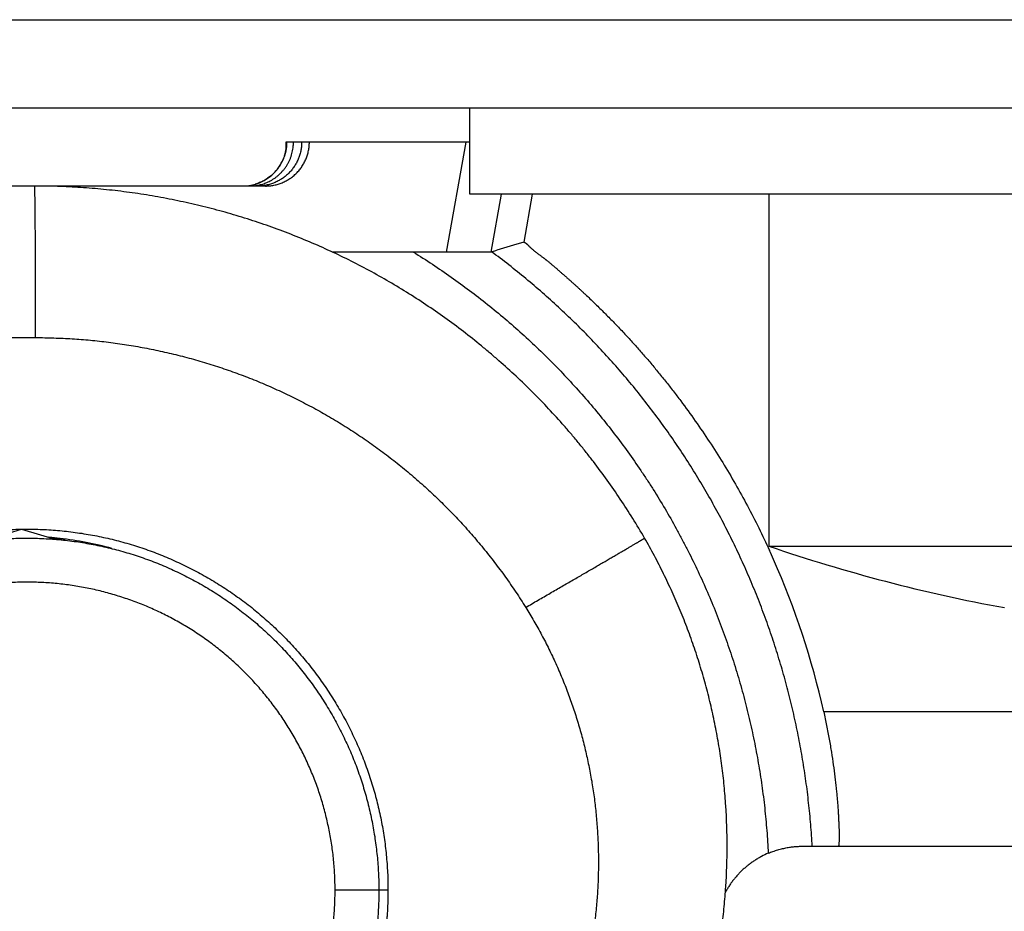
# Model space of a CAD drawing. Extents: x -4085 to 4812, y -3340 to 3037.
# Drawn here: x -91 to -80, y -3287 to -3277 of the extents above; entities that cross this region are included whole.
import ezdxf

# ---------------------------------------------------------------- set-up
doc = ezdxf.new("R2010")
doc.units = 0
doc.header["$LTSCALE"] = 15.367
doc.layers.get('0').update_dxf_attribs({"linetype": 'CONTINUOUS'})

msp = doc.modelspace()

# ---------------------------------------------------------------- linework, layer by layer
at = {"color": 7, "linetype": 'CONTINUOUS'}
for p, q in [((-145.183, -3277.173), (1536.817, -3277.173)), ((-145.183, -3278.173), (1536.817, -3278.173)), ((-86.081, -3279.154), (-86.081, -3278.173)), ((-86.081, -3278.563), (-88.172, -3278.563)), ((-88.172, -3278.563), (-88.172, -3278.671)), ((-86.127, -3278.563), (-86.348, -3279.813)), ((-88.403, -3279.063), (-93.924, -3279.063)), ((-67.285, -3279.154), (-86.081, -3279.154)), ((-85.837, -3279.813), (-85.721, -3279.154)), ((-85.372, -3279.154), (-85.468, -3279.7)), ((-82.683, -3279.154), (-82.683, -3283.154)), ((-85.836, -3279.813), (-87.642, -3279.813)), ((-85.834, -3279.809), (-85.773, -3279.791)), ((-85.834, -3279.809), (-85.773, -3279.791)), ((-93.912, -3280.785), (-91.012, -3280.785)), ((-91.589, -3283.085), (-91.171, -3282.963)), ((-91.171, -3282.963), (-90.778, -3283.078)), ((-82.683, -3283.154), (-70.683, -3283.154)), ((-61.337, -3285.035), (-82.06, -3285.035)), ((-82.298, -3286.563), (-63.29, -3286.563)), ((-87.01, -3287.063), (-87.611, -3287.063)), ((-87.01, -3287.063), (-87.01, -3287.134))]:
    msp.add_line(p, q, dxfattribs=at)
for centre, radius, start, end in [((-88.66, -3278.563), 0.499, 352.7946, 0.003), ((-88.66, -3278.564), 0.499, 299.3506, 311.4913), ((-88.66, -3278.563), 0.5, 277.7667, 281.1582), ((-88.66, -3278.561), 0.502, 278.7732, 286.5949), ((-88.66, -3278.563), 0.5, 281.1642, 287.1706), ((-88.66, -3278.564), 0.5, 287.1643, 299.3633), ((-69.992, -3332.027), 54.568, 106.476, 106.8105), ((-91.201, -3287.063), 4.024, 83.3553, 85.1595), ((-91.291, -3287.063), 4.024, 81.2176, 83.1871), ((-91.293, -3287.064), 4.025, 81.6834, 83.1221), ((-91.201, -3287.063), 4.024, 74.8057, 83.3551), ((-76.683, -3265.654), 18.5, 251.0754, 259.6429), ((-91.112, -3287.061), 9.276, 23.8789, 24.5828), ((-91.112, -3287.061), 9.276, 12.6166, 23.8788)]:
    msp.add_arc(centre, radius, start, end, dxfattribs=at)
for points, knots in [([(-87.991, -3278.563), (-87.991, -3278.579), (-87.992, -3278.61), (-87.998, -3278.65), (-88.004, -3278.68), (-88.013, -3278.711), (-88.023, -3278.741), (-88.035, -3278.77), (-88.045, -3278.791), (-88.057, -3278.812), (-88.069, -3278.832), (-88.082, -3278.852), (-88.096, -3278.871), (-88.111, -3278.889), (-88.127, -3278.907), (-88.144, -3278.923), (-88.161, -3278.939), (-88.179, -3278.955), (-88.204, -3278.974), (-88.237, -3278.995), (-88.272, -3279.013), (-88.301, -3279.026), (-88.323, -3279.035), (-88.346, -3279.042), (-88.369, -3279.048), (-88.392, -3279.053), (-88.415, -3279.058), (-88.438, -3279.061), (-88.454, -3279.062), (-88.462, -3279.062)], [0, 0, 0, 0, 0.062441, 0.124948, 0.156209, 0.187466, 0.249955, 0.281207, 0.312462, 0.343717, 0.374973, 0.406228, 0.437484, 0.468739, 0.499994, 0.531249, 0.562504, 0.593759, 0.625014, 0.687506, 0.749994, 0.781248, 0.812505, 0.843766, 0.875029, 0.90629, 0.937542, 0.96878, 1, 1, 1, 1]), ([(-88.403, -3279.063), (-88.387, -3279.063), (-88.362, -3279.062), (-88.33, -3279.058), (-88.305, -3279.054), (-88.281, -3279.048), (-88.258, -3279.042), (-88.234, -3279.034), (-88.212, -3279.025), (-88.189, -3279.015), (-88.167, -3279.004), (-88.146, -3278.992), (-88.125, -3278.979), (-88.105, -3278.965), (-88.086, -3278.95), (-88.067, -3278.934), (-88.049, -3278.917), (-88.032, -3278.899), (-88.016, -3278.881), (-88.001, -3278.861), (-87.987, -3278.841), (-87.974, -3278.82), (-87.962, -3278.799), (-87.951, -3278.777), (-87.941, -3278.755), (-87.932, -3278.732), (-87.924, -3278.708), (-87.918, -3278.685), (-87.911, -3278.653), (-87.905, -3278.612), (-87.903, -3278.58), (-87.903, -3278.563)], [0, 0, 0, 0, 0.062442, 0.093703, 0.124968, 0.156229, 0.187485, 0.218738, 0.249991, 0.281245, 0.3125, 0.343756, 0.375013, 0.406269, 0.437525, 0.46878, 0.500036, 0.531292, 0.562548, 0.593805, 0.625061, 0.656316, 0.68757, 0.718824, 0.750079, 0.781337, 0.812599, 0.843864, 0.875126, 0.937596, 1, 1, 1, 1]), ([(-88.338, -3278.999), (-88.329, -3278.994), (-88.314, -3278.985), (-88.296, -3278.973), (-88.278, -3278.96), (-88.261, -3278.946), (-88.245, -3278.931), (-88.229, -3278.916), (-88.21, -3278.896), (-88.188, -3278.871), (-88.169, -3278.844), (-88.151, -3278.816), (-88.136, -3278.787), (-88.122, -3278.757), (-88.11, -3278.726), (-88.1, -3278.694), (-88.093, -3278.662), (-88.088, -3278.635), (-88.086, -3278.613), (-88.084, -3278.591), (-88.083, -3278.574), (-88.083, -3278.563)], [0, 0, 0, 0, 0.062508, 0.093766, 0.125024, 0.187531, 0.218788, 0.250046, 0.312553, 0.37506, 0.437568, 0.500073, 0.562576, 0.625081, 0.687593, 0.750115, 0.812636, 0.875133, 0.906369, 0.937592, 1, 1, 1, 1]), ([(-88.163, -3278.604), (-88.163, -3278.603), (-88.163, -3278.603), (-88.163, -3278.603), (-88.163, -3278.603), (-88.163, -3278.603), (-88.163, -3278.603), (-88.163, -3278.603), (-88.163, -3278.603), (-88.163, -3278.603), (-88.163, -3278.603), (-88.163, -3278.603), (-88.162, -3278.603), (-88.162, -3278.603), (-88.162, -3278.603), (-88.162, -3278.603), (-88.162, -3278.603), (-88.162, -3278.603), (-88.162, -3278.603), (-88.162, -3278.603), (-88.163, -3278.603), (-88.163, -3278.603), (-88.163, -3278.603), (-88.163, -3278.603), (-88.163, -3278.603), (-88.163, -3278.604), (-88.163, -3278.604), (-88.163, -3278.604), (-88.163, -3278.605), (-88.163, -3278.606), (-88.163, -3278.607), (-88.163, -3278.609), (-88.163, -3278.61), (-88.163, -3278.613), (-88.163, -3278.617), (-88.164, -3278.62), (-88.164, -3278.622)], [0, 0, 0, 0, 0.009613, 0.013869, 0.01775, 0.021249, 0.024359, 0.027075, 0.029389, 0.031295, 0.032787, 0.033858, 0.034503, 0.03472, 0.034962, 0.035645, 0.036781, 0.038377, 0.040445, 0.043001, 0.046058, 0.049632, 0.053737, 0.058388, 0.063599, 0.075761, 0.09034, 0.107454, 0.127219, 0.175171, 0.235133, 0.308199, 0.397356, 0.506842, 0.640928, 1, 1, 1, 1]), ([(-88.16, -3278.563), (-88.16, -3278.563), (-88.16, -3278.563), (-88.16, -3278.563), (-88.16, -3278.563), (-88.16, -3278.563), (-88.16, -3278.564), (-88.161, -3278.564), (-88.161, -3278.564), (-88.161, -3278.564), (-88.161, -3278.564), (-88.161, -3278.565), (-88.161, -3278.566), (-88.161, -3278.566), (-88.161, -3278.567), (-88.161, -3278.568), (-88.161, -3278.57), (-88.162, -3278.573), (-88.162, -3278.576), (-88.162, -3278.579), (-88.162, -3278.583), (-88.162, -3278.587), (-88.163, -3278.591), (-88.163, -3278.596), (-88.163, -3278.603), (-88.163, -3278.609), (-88.163, -3278.613)], [0, 0, 0, 0, 0.000972, 0.002163, 0.003703, 0.005652, 0.008039, 0.010882, 0.014188, 0.017964, 0.02694, 0.037831, 0.050646, 0.065392, 0.082073, 0.100691, 0.143748, 0.194567, 0.253145, 0.319474, 0.393546, 0.475352, 0.564882, 0.662125, 0.767071, 1, 1, 1, 1]), ([(-88.204, -3278.769), (-88.199, -3278.757), (-88.192, -3278.74), (-88.184, -3278.717), (-88.177, -3278.693), (-88.17, -3278.663), (-88.166, -3278.638), (-88.164, -3278.626)], [0, 0, 0, 0, 0.24998, 0.375007, 0.500047, 0.750077, 1, 1, 1, 1]), ([(-88.172, -3278.671), (-88.173, -3278.673), (-88.174, -3278.678), (-88.176, -3278.685), (-88.177, -3278.693), (-88.18, -3278.7), (-88.182, -3278.708), (-88.185, -3278.718), (-88.187, -3278.726), (-88.189, -3278.731)], [0, 0, 0, 0, 0.11729, 0.238199, 0.361765, 0.487089, 0.613748, 0.741569, 1, 1, 1, 1]), ([(-88.164, -3278.622), (-88.164, -3278.624), (-88.165, -3278.627), (-88.165, -3278.633), (-88.166, -3278.641), (-88.168, -3278.649), (-88.169, -3278.656), (-88.171, -3278.663), (-88.172, -3278.668), (-88.172, -3278.671)], [0, 0, 0, 0, 0.084, 0.17992, 0.407285, 0.538647, 0.681755, 0.836104, 1, 1, 1, 1]), ([(-88.189, -3278.731), (-88.193, -3278.741), (-88.199, -3278.756), (-88.208, -3278.776), (-88.215, -3278.79), (-88.222, -3278.805), (-88.23, -3278.819), (-88.239, -3278.833), (-88.251, -3278.851), (-88.267, -3278.873), (-88.288, -3278.898), (-88.311, -3278.922), (-88.327, -3278.936), (-88.335, -3278.943)], [0, 0, 0, 0, 0.12302, 0.185142, 0.247513, 0.310022, 0.372583, 0.435183, 0.497823, 0.623198, 0.748712, 0.874328, 1, 1, 1, 1]), ([(-88.329, -3278.938), (-88.322, -3278.932), (-88.309, -3278.92), (-88.291, -3278.901), (-88.274, -3278.881), (-88.258, -3278.86), (-88.242, -3278.838), (-88.228, -3278.816), (-88.216, -3278.793), (-88.208, -3278.777), (-88.204, -3278.769)], [0, 0, 0, 0, 0.125002, 0.250003, 0.375006, 0.50001, 0.625013, 0.750011, 0.875004, 1, 1, 1, 1]), ([(-88.535, -3279.061), (-88.518, -3279.059), (-88.484, -3279.054), (-88.433, -3279.041), (-88.384, -3279.023), (-88.353, -3279.008), (-88.338, -3278.999)], [0, 0, 0, 0, 0.250047, 0.500052, 0.750018, 1, 1, 1, 1]), ([(-88.335, -3278.943), (-88.349, -3278.955), (-88.376, -3278.976), (-88.421, -3279.003), (-88.46, -3279.022), (-88.492, -3279.034), (-88.509, -3279.04), (-88.517, -3279.042)], [0, 0, 0, 0, 0.249838, 0.499716, 0.749671, 0.874783, 1, 1, 1, 1]), ([(-84.095, -3283.063), (-84.139, -3282.988), (-84.229, -3282.838), (-84.371, -3282.618), (-84.52, -3282.403), (-84.65, -3282.227), (-84.757, -3282.09), (-84.839, -3281.988), (-84.923, -3281.887), (-85.037, -3281.755), (-85.184, -3281.593), (-85.366, -3281.405), (-85.554, -3281.223), (-85.716, -3281.077), (-85.848, -3280.963), (-85.982, -3280.851), (-86.153, -3280.715), (-86.363, -3280.559), (-86.65, -3280.361), (-87.021, -3280.13), (-87.406, -3279.924), (-87.721, -3279.775), (-87.962, -3279.671), (-88.165, -3279.591), (-88.328, -3279.531), (-88.493, -3279.473), (-88.701, -3279.406), (-88.953, -3279.334), (-89.207, -3279.271), (-89.42, -3279.225), (-89.591, -3279.192), (-89.72, -3279.17), (-89.85, -3279.149), (-90.023, -3279.125), (-90.24, -3279.1), (-90.501, -3279.079), (-90.762, -3279.066), (-90.936, -3279.063), (-91.024, -3279.063)], [0, 0, 0, 0, 0.031223, 0.062465, 0.093721, 0.124984, 0.140617, 0.156249, 0.17188, 0.18751, 0.218764, 0.250014, 0.281262, 0.312509, 0.328133, 0.343757, 0.375006, 0.406256, 0.437507, 0.500001, 0.562496, 0.593746, 0.624996, 0.656245, 0.671869, 0.687493, 0.71874, 0.749987, 0.781237, 0.812491, 0.828121, 0.843752, 0.859384, 0.875017, 0.90628, 0.937535, 0.968778, 1, 1, 1, 1]), ([(-91.012, -3280.785), (-91.012, -3280.727), (-91.012, -3280.611), (-91.012, -3280.439), (-91.013, -3280.272), (-91.013, -3280.112), (-91.014, -3279.959), (-91.014, -3279.837), (-91.015, -3279.744), (-91.015, -3279.678), (-91.015, -3279.615), (-91.016, -3279.555), (-91.016, -3279.498), (-91.017, -3279.444), (-91.017, -3279.393), (-91.017, -3279.346), (-91.018, -3279.302), (-91.018, -3279.261), (-91.019, -3279.23), (-91.019, -3279.206), (-91.019, -3279.19), (-91.02, -3279.175), (-91.02, -3279.161), (-91.02, -3279.147), (-91.02, -3279.135), (-91.021, -3279.124), (-91.021, -3279.113), (-91.021, -3279.104), (-91.021, -3279.095), (-91.022, -3279.088), (-91.022, -3279.082), (-91.022, -3279.078), (-91.022, -3279.076), (-91.022, -3279.073), (-91.023, -3279.071), (-91.023, -3279.069), (-91.023, -3279.068), (-91.023, -3279.067), (-91.023, -3279.066), (-91.023, -3279.065), (-91.023, -3279.065), (-91.023, -3279.064), (-91.023, -3279.064), (-91.023, -3279.064), (-91.023, -3279.064), (-91.023, -3279.063), (-91.023, -3279.063), (-91.023, -3279.063), (-91.024, -3279.063), (-91.024, -3279.063), (-91.024, -3279.063), (-91.024, -3279.063)], [0, 0, 0, 0, 0.102071, 0.202066, 0.299149, 0.392549, 0.48152, 0.565349, 0.605124, 0.643366, 0.679998, 0.714947, 0.748143, 0.779519, 0.809014, 0.836567, 0.862124, 0.885634, 0.907049, 0.916958, 0.926327, 0.935153, 0.94343, 0.951155, 0.958323, 0.964931, 0.970977, 0.976456, 0.981366, 0.985704, 0.98947, 0.991137, 0.992661, 0.99404, 0.995275, 0.996365, 0.997312, 0.998114, 0.99846, 0.998771, 0.999046, 0.999286, 0.999489, 0.999657, 0.99979, 0.999844, 0.999889, 0.999926, 0.999956, 0.99998, 1, 1, 1, 1]), ([(-85.468, -3279.7), (-85.467, -3279.7), (-85.464, -3279.701), (-85.46, -3279.703), (-85.456, -3279.705), (-85.451, -3279.708), (-85.445, -3279.712), (-85.438, -3279.717), (-85.431, -3279.723), (-85.425, -3279.729), (-85.418, -3279.735), (-85.412, -3279.742), (-85.405, -3279.749), (-85.399, -3279.755), (-85.392, -3279.761), (-85.386, -3279.767), (-85.379, -3279.774), (-85.372, -3279.779), (-85.366, -3279.785), (-85.357, -3279.793), (-85.345, -3279.802), (-85.331, -3279.813), (-85.317, -3279.824), (-85.299, -3279.838), (-85.28, -3279.852), (-85.261, -3279.866), (-85.249, -3279.874), (-85.24, -3279.881), (-85.233, -3279.887), (-85.226, -3279.892), (-85.219, -3279.897), (-85.212, -3279.903), (-85.203, -3279.91), (-85.191, -3279.919), (-85.178, -3279.93), (-85.16, -3279.945), (-85.137, -3279.964), (-85.11, -3279.987), (-85.088, -3280.007), (-85.07, -3280.023), (-85.057, -3280.034), (-85.044, -3280.046), (-85.026, -3280.061), (-85.004, -3280.081), (-84.977, -3280.104), (-84.951, -3280.128), (-84.924, -3280.151), (-84.902, -3280.171), (-84.885, -3280.186), (-84.867, -3280.202), (-84.846, -3280.222), (-84.82, -3280.246), (-84.794, -3280.27), (-84.759, -3280.302), (-84.716, -3280.343), (-84.665, -3280.392), (-84.615, -3280.441), (-84.565, -3280.491), (-84.515, -3280.541), (-84.465, -3280.591), (-84.416, -3280.642), (-84.367, -3280.693), (-84.303, -3280.762), (-84.223, -3280.849), (-84.129, -3280.954), (-84.037, -3281.062), (-83.947, -3281.17), (-83.858, -3281.28), (-83.77, -3281.391), (-83.656, -3281.541), (-83.518, -3281.732), (-83.359, -3281.966), (-83.207, -3282.205), (-83.063, -3282.448), (-82.926, -3282.695), (-82.797, -3282.947), (-82.716, -3283.117), (-82.677, -3283.202)], [0, 0, 0, 0, 0.000971, 0.001936, 0.002897, 0.003858, 0.005788, 0.007738, 0.009712, 0.01171, 0.013724, 0.015746, 0.017768, 0.01978, 0.021783, 0.023777, 0.025763, 0.027742, 0.029715, 0.031682, 0.035602, 0.039506, 0.043398, 0.047281, 0.05503, 0.058901, 0.062773, 0.064709, 0.066647, 0.068585, 0.070526, 0.072468, 0.074411, 0.078302, 0.082199, 0.086101, 0.093917, 0.101745, 0.109579, 0.113496, 0.117412, 0.121326, 0.125237, 0.133055, 0.140866, 0.148673, 0.156478, 0.164281, 0.168184, 0.172087, 0.179895, 0.187704, 0.195516, 0.203328, 0.218953, 0.234576, 0.250197, 0.265817, 0.281438, 0.297059, 0.312681, 0.328302, 0.343924, 0.375166, 0.406408, 0.437651, 0.468893, 0.500135, 0.531378, 0.56262, 0.625103, 0.687586, 0.750068, 0.812551, 0.875034, 0.937517, 1, 1, 1, 1]), ([(-86.722, -3279.813), (-86.649, -3279.858), (-86.504, -3279.951), (-86.291, -3280.096), (-86.083, -3280.248), (-85.879, -3280.406), (-85.68, -3280.57), (-85.486, -3280.74), (-85.298, -3280.916), (-85.115, -3281.097), (-84.937, -3281.284), (-84.765, -3281.476), (-84.599, -3281.673), (-84.439, -3281.876), (-84.285, -3282.082), (-84.162, -3282.259), (-84.067, -3282.402), (-83.974, -3282.546), (-83.862, -3282.73), (-83.756, -3282.916), (-83.674, -3283.068), (-83.595, -3283.22), (-83.5, -3283.413), (-83.393, -3283.647), (-83.293, -3283.885), (-83.201, -3284.126), (-83.116, -3284.369), (-83.038, -3284.615), (-82.967, -3284.863), (-82.905, -3285.113), (-82.85, -3285.365), (-82.802, -3285.618), (-82.762, -3285.873), (-82.73, -3286.129), (-82.706, -3286.386), (-82.695, -3286.557), (-82.69, -3286.643)], [0, 0, 0, 0, 0.031248, 0.062498, 0.093748, 0.124998, 0.156248, 0.187498, 0.218747, 0.249997, 0.281247, 0.312497, 0.343747, 0.374997, 0.406247, 0.437497, 0.453122, 0.468748, 0.499998, 0.531248, 0.546873, 0.562499, 0.593749, 0.624999, 0.656249, 0.687499, 0.718749, 0.749999, 0.781249, 0.812499, 0.843749, 0.875, 0.906249, 0.9375, 0.968751, 1, 1, 1, 1]), ([(-85.834, -3279.809), (-85.834, -3279.81), (-85.834, -3279.81), (-85.834, -3279.81), (-85.834, -3279.81), (-85.835, -3279.81), (-85.835, -3279.811), (-85.835, -3279.811), (-85.835, -3279.812), (-85.836, -3279.812), (-85.836, -3279.813), (-85.836, -3279.813)], [0, 0, 0, 0, 0.048861, 0.080031, 0.116312, 0.205195, 0.316866, 0.451937, 0.610727, 0.79339, 1, 1, 1, 1]), ([(-82.191, -3286.563), (-82.196, -3286.481), (-82.207, -3286.316), (-82.231, -3286.07), (-82.261, -3285.824), (-82.299, -3285.579), (-82.343, -3285.335), (-82.394, -3285.093), (-82.451, -3284.852), (-82.515, -3284.612), (-82.586, -3284.375), (-82.663, -3284.139), (-82.746, -3283.906), (-82.836, -3283.675), (-82.932, -3283.447), (-83.035, -3283.222), (-83.143, -3282.999), (-83.258, -3282.779), (-83.378, -3282.563), (-83.505, -3282.35), (-83.637, -3282.14), (-83.775, -3281.935), (-83.919, -3281.733), (-84.068, -3281.535), (-84.222, -3281.341), (-84.382, -3281.152), (-84.547, -3280.967), (-84.716, -3280.787), (-84.891, -3280.611), (-85.071, -3280.44), (-85.255, -3280.275), (-85.443, -3280.114), (-85.636, -3279.959), (-85.768, -3279.859), (-85.834, -3279.809)], [0, 0, 0, 0, 0.031248, 0.062498, 0.093748, 0.124999, 0.156249, 0.187499, 0.218749, 0.249999, 0.28125, 0.3125, 0.34375, 0.375, 0.40625, 0.4375, 0.46875, 0.5, 0.531251, 0.562501, 0.593751, 0.625001, 0.656251, 0.687501, 0.718751, 0.750001, 0.781251, 0.812501, 0.843751, 0.875001, 0.90625, 0.9375, 0.968751, 1, 1, 1, 1]), ([(-91.012, -3280.785), (-90.943, -3280.785), (-90.804, -3280.788), (-90.597, -3280.797), (-90.391, -3280.813), (-90.184, -3280.836), (-89.979, -3280.865), (-89.775, -3280.9), (-89.572, -3280.942), (-89.37, -3280.99), (-89.17, -3281.044), (-88.972, -3281.105), (-88.775, -3281.171), (-88.581, -3281.244), (-88.389, -3281.323), (-88.2, -3281.408), (-88.014, -3281.499), (-87.831, -3281.596), (-87.65, -3281.698), (-87.474, -3281.807), (-87.3, -3281.92), (-87.131, -3282.04), (-86.965, -3282.164), (-86.803, -3282.294), (-86.646, -3282.429), (-86.493, -3282.569), (-86.344, -3282.714), (-86.2, -3282.863), (-86.062, -3283.017), (-85.928, -3283.175), (-85.799, -3283.338), (-85.676, -3283.504), (-85.557, -3283.675), (-85.482, -3283.791), (-85.446, -3283.85)], [0, 0, 0, 0, 0.031251, 0.062501, 0.093752, 0.125003, 0.156253, 0.187504, 0.218754, 0.250005, 0.281255, 0.312505, 0.343755, 0.375006, 0.406256, 0.437506, 0.468756, 0.500006, 0.531256, 0.562505, 0.593755, 0.625005, 0.656255, 0.687504, 0.718754, 0.750004, 0.781253, 0.812503, 0.843752, 0.875002, 0.906251, 0.937501, 0.96875, 1, 1, 1, 1]), ([(-95.214, -3286.992), (-95.213, -3286.987), (-95.213, -3286.979), (-95.213, -3286.964), (-95.213, -3286.95), (-95.212, -3286.938), (-95.212, -3286.93), (-95.212, -3286.921), (-95.211, -3286.913), (-95.211, -3286.904), (-95.21, -3286.894), (-95.21, -3286.883), (-95.209, -3286.867), (-95.208, -3286.846), (-95.207, -3286.82), (-95.205, -3286.798), (-95.204, -3286.78), (-95.203, -3286.766), (-95.202, -3286.753), (-95.201, -3286.735), (-95.199, -3286.714), (-95.197, -3286.689), (-95.195, -3286.664), (-95.192, -3286.64), (-95.19, -3286.619), (-95.188, -3286.603), (-95.186, -3286.587), (-95.184, -3286.566), (-95.181, -3286.541), (-95.177, -3286.516), (-95.174, -3286.491), (-95.17, -3286.466), (-95.167, -3286.441), (-95.161, -3286.408), (-95.155, -3286.367), (-95.147, -3286.326), (-95.141, -3286.293), (-95.135, -3286.26), (-95.126, -3286.219), (-95.116, -3286.17), (-95.101, -3286.105), (-95.081, -3286.024), (-95.054, -3285.927), (-95.015, -3285.799), (-94.961, -3285.641), (-94.887, -3285.454), (-94.804, -3285.272), (-94.712, -3285.093), (-94.611, -3284.92), (-94.502, -3284.751), (-94.385, -3284.588), (-94.26, -3284.431), (-94.128, -3284.28), (-93.988, -3284.136), (-93.842, -3283.999), (-93.689, -3283.869), (-93.53, -3283.747), (-93.365, -3283.633), (-93.194, -3283.527), (-93.019, -3283.429), (-92.839, -3283.34), (-92.655, -3283.26), (-92.467, -3283.19), (-92.276, -3283.128), (-92.082, -3283.076), (-91.886, -3283.033), (-91.688, -3283), (-91.489, -3282.977), (-91.289, -3282.963), (-91.088, -3282.959), (-90.887, -3282.965), (-90.687, -3282.981), (-90.488, -3283.007), (-90.291, -3283.042), (-90.095, -3283.087), (-89.902, -3283.142), (-89.712, -3283.205), (-89.525, -3283.279), (-89.342, -3283.361), (-89.163, -3283.452), (-88.989, -3283.551), (-88.82, -3283.659), (-88.656, -3283.775), (-88.498, -3283.899), (-88.347, -3284.031), (-88.202, -3284.17), (-88.064, -3284.315), (-87.933, -3284.468), (-87.81, -3284.626), (-87.695, -3284.791), (-87.588, -3284.96), (-87.489, -3285.135), (-87.399, -3285.315), (-87.318, -3285.498), (-87.246, -3285.686), (-87.194, -3285.844), (-87.157, -3285.973), (-87.132, -3286.07), (-87.108, -3286.168), (-87.081, -3286.298), (-87.052, -3286.463), (-87.032, -3286.629), (-87.021, -3286.763), (-87.014, -3286.863), (-87.011, -3286.963), (-87.01, -3287.03), (-87.01, -3287.063)], [0, 0, 0, 0, 0.001083, 0.002018, 0.003565, 0.004233, 0.00487, 0.005503, 0.006161, 0.006873, 0.007654, 0.008498, 0.009397, 0.011331, 0.013393, 0.015523, 0.016594, 0.017659, 0.01871, 0.019743, 0.02176, 0.023725, 0.025655, 0.027566, 0.029475, 0.030433, 0.031397, 0.033337, 0.035291, 0.037255, 0.039224, 0.041194, 0.04316, 0.045122, 0.049035, 0.052942, 0.054896, 0.056852, 0.060766, 0.064681, 0.068596, 0.076423, 0.084251, 0.092078, 0.107732, 0.123386, 0.13904, 0.154694, 0.170348, 0.186002, 0.201656, 0.21731, 0.232964, 0.248618, 0.264273, 0.279927, 0.295581, 0.311235, 0.326889, 0.342543, 0.358198, 0.373852, 0.389506, 0.40516, 0.420814, 0.436468, 0.452122, 0.467776, 0.48343, 0.499084, 0.514738, 0.530392, 0.546046, 0.561699, 0.577353, 0.593007, 0.60866, 0.624314, 0.639967, 0.655621, 0.671274, 0.686928, 0.702581, 0.718235, 0.733888, 0.749541, 0.765195, 0.780848, 0.796501, 0.812154, 0.827808, 0.843461, 0.859114, 0.874768, 0.890421, 0.906074, 0.913902, 0.921729, 0.929556, 0.937384, 0.953037, 0.968691, 0.976518, 0.984345, 0.992173, 1, 1, 1, 1]), ([(-95.114, -3287.063), (-95.114, -3286.998), (-95.111, -3286.9), (-95.103, -3286.769), (-95.092, -3286.639), (-95.072, -3286.476), (-95.044, -3286.315), (-95.017, -3286.187), (-94.987, -3286.059), (-94.943, -3285.902), (-94.892, -3285.746), (-94.846, -3285.624), (-94.81, -3285.532), (-94.771, -3285.442), (-94.73, -3285.353), (-94.687, -3285.265), (-94.642, -3285.177), (-94.595, -3285.091), (-94.545, -3285.007), (-94.494, -3284.923), (-94.44, -3284.841), (-94.385, -3284.76), (-94.327, -3284.68), (-94.268, -3284.602), (-94.206, -3284.525), (-94.143, -3284.45), (-94.078, -3284.377), (-94.011, -3284.305), (-93.943, -3284.235), (-93.872, -3284.166), (-93.8, -3284.099), (-93.727, -3284.034), (-93.652, -3283.971), (-93.575, -3283.91), (-93.497, -3283.85), (-93.417, -3283.793), (-93.336, -3283.737), (-93.254, -3283.683), (-93.171, -3283.632), (-93.086, -3283.583), (-93, -3283.535), (-92.913, -3283.49), (-92.824, -3283.447), (-92.735, -3283.406), (-92.645, -3283.367), (-92.554, -3283.331), (-92.462, -3283.297), (-92.369, -3283.265), (-92.275, -3283.235), (-92.181, -3283.208), (-92.086, -3283.183), (-91.99, -3283.16), (-91.862, -3283.133), (-91.701, -3283.105), (-91.539, -3283.085), (-91.408, -3283.074), (-91.278, -3283.066), (-91.179, -3283.063), (-91.114, -3283.063)], [0, 0, 0, 0, 0.031247, 0.046874, 0.062499, 0.093748, 0.124996, 0.140621, 0.156247, 0.187495, 0.218744, 0.234369, 0.249995, 0.26562, 0.281245, 0.296871, 0.312496, 0.328122, 0.343747, 0.359372, 0.374998, 0.390623, 0.406248, 0.421874, 0.437499, 0.453124, 0.46875, 0.484375, 0.5, 0.515626, 0.531251, 0.546876, 0.562501, 0.578127, 0.593752, 0.609377, 0.625002, 0.640628, 0.656253, 0.671878, 0.687503, 0.703129, 0.718754, 0.734379, 0.750004, 0.765629, 0.781255, 0.79688, 0.812505, 0.82813, 0.843755, 0.859381, 0.875006, 0.906254, 0.937502, 0.953127, 0.968752, 1, 1, 1, 1]), ([(-91.114, -3283.063), (-91.049, -3283.063), (-90.95, -3283.066), (-90.82, -3283.074), (-90.689, -3283.085), (-90.527, -3283.105), (-90.366, -3283.133), (-90.237, -3283.16), (-90.11, -3283.19), (-89.952, -3283.234), (-89.797, -3283.285), (-89.674, -3283.331), (-89.583, -3283.367), (-89.493, -3283.406), (-89.404, -3283.447), (-89.315, -3283.49), (-89.228, -3283.535), (-89.142, -3283.583), (-89.057, -3283.632), (-88.974, -3283.683), (-88.892, -3283.737), (-88.811, -3283.793), (-88.731, -3283.85), (-88.653, -3283.91), (-88.576, -3283.971), (-88.501, -3284.034), (-88.428, -3284.099), (-88.356, -3284.166), (-88.285, -3284.235), (-88.217, -3284.305), (-88.15, -3284.377), (-88.085, -3284.45), (-88.022, -3284.525), (-87.96, -3284.602), (-87.901, -3284.68), (-87.843, -3284.76), (-87.788, -3284.841), (-87.734, -3284.923), (-87.683, -3285.007), (-87.633, -3285.091), (-87.586, -3285.177), (-87.541, -3285.265), (-87.498, -3285.353), (-87.457, -3285.442), (-87.418, -3285.532), (-87.382, -3285.624), (-87.347, -3285.716), (-87.316, -3285.808), (-87.286, -3285.902), (-87.259, -3285.996), (-87.234, -3286.091), (-87.211, -3286.187), (-87.184, -3286.315), (-87.156, -3286.476), (-87.136, -3286.639), (-87.124, -3286.769), (-87.116, -3286.9), (-87.114, -3286.998), (-87.114, -3287.063)], [0, 0, 0, 0, 0.031248, 0.046873, 0.062498, 0.093746, 0.124994, 0.140619, 0.156245, 0.187493, 0.218741, 0.234366, 0.249991, 0.265616, 0.281241, 0.296867, 0.312492, 0.328117, 0.343742, 0.359367, 0.374993, 0.390618, 0.406243, 0.421868, 0.437494, 0.453119, 0.468744, 0.484369, 0.499995, 0.51562, 0.531245, 0.546871, 0.562496, 0.578121, 0.593747, 0.609372, 0.624997, 0.640623, 0.656248, 0.671873, 0.687499, 0.703124, 0.71875, 0.734375, 0.75, 0.765626, 0.781251, 0.796877, 0.812502, 0.828127, 0.843753, 0.859378, 0.875004, 0.906252, 0.9375, 0.953126, 0.968753, 1, 1, 1, 1]), ([(-85.446, -3283.85), (-85.399, -3283.822), (-85.306, -3283.769), (-85.169, -3283.689), (-85.037, -3283.613), (-84.91, -3283.539), (-84.79, -3283.47), (-84.694, -3283.414), (-84.621, -3283.372), (-84.57, -3283.342), (-84.521, -3283.313), (-84.474, -3283.286), (-84.43, -3283.26), (-84.388, -3283.236), (-84.349, -3283.213), (-84.312, -3283.192), (-84.278, -3283.172), (-84.247, -3283.154), (-84.223, -3283.139), (-84.205, -3283.129), (-84.192, -3283.121), (-84.181, -3283.115), (-84.17, -3283.108), (-84.159, -3283.102), (-84.15, -3283.096), (-84.141, -3283.091), (-84.133, -3283.087), (-84.126, -3283.082), (-84.12, -3283.078), (-84.115, -3283.075), (-84.111, -3283.073), (-84.109, -3283.072), (-84.107, -3283.071), (-84.105, -3283.069), (-84.103, -3283.068), (-84.101, -3283.067), (-84.1, -3283.066), (-84.099, -3283.066), (-84.098, -3283.065), (-84.097, -3283.064), (-84.096, -3283.064), (-84.096, -3283.064), (-84.096, -3283.064), (-84.096, -3283.064), (-84.096, -3283.063), (-84.096, -3283.063), (-84.096, -3283.063), (-84.095, -3283.063), (-84.095, -3283.063), (-84.095, -3283.063), (-84.095, -3283.063), (-84.095, -3283.063)], [0, 0, 0, 0, 0.104297, 0.205874, 0.303992, 0.397951, 0.487081, 0.570749, 0.610345, 0.648356, 0.684714, 0.719352, 0.752211, 0.78323, 0.812355, 0.839535, 0.86472, 0.887866, 0.908931, 0.918671, 0.927878, 0.936547, 0.944674, 0.952255, 0.959287, 0.965768, 0.971694, 0.977062, 0.98187, 0.986116, 0.988028, 0.989799, 0.991428, 0.992916, 0.994262, 0.995466, 0.996528, 0.997449, 0.998227, 0.998863, 0.999357, 0.999551, 0.999709, 0.999775, 0.999832, 0.999881, 0.999921, 0.999952, 0.999964, 0.999975, 1, 1, 1, 1]), ([(-84.095, -3290.063), (-84.057, -3289.997), (-83.983, -3289.864), (-83.879, -3289.66), (-83.781, -3289.453), (-83.705, -3289.278), (-83.647, -3289.136), (-83.606, -3289.029), (-83.567, -3288.922), (-83.516, -3288.777), (-83.458, -3288.596), (-83.395, -3288.375), (-83.339, -3288.153), (-83.299, -3287.966), (-83.27, -3287.816), (-83.244, -3287.666), (-83.216, -3287.477), (-83.19, -3287.249), (-83.165, -3286.945), (-83.153, -3286.563), (-83.165, -3286.181), (-83.19, -3285.877), (-83.216, -3285.649), (-83.244, -3285.461), (-83.27, -3285.31), (-83.299, -3285.16), (-83.339, -3284.973), (-83.395, -3284.751), (-83.458, -3284.531), (-83.516, -3284.349), (-83.567, -3284.205), (-83.606, -3284.097), (-83.647, -3283.99), (-83.705, -3283.849), (-83.781, -3283.674), (-83.879, -3283.466), (-83.983, -3283.263), (-84.057, -3283.129), (-84.095, -3283.063)], [0, 0, 0, 0, 0.031223, 0.062465, 0.09372, 0.124983, 0.140616, 0.156248, 0.17188, 0.187509, 0.218763, 0.250013, 0.281261, 0.312508, 0.328131, 0.343756, 0.375004, 0.406255, 0.437505, 0.5, 0.562495, 0.593745, 0.624996, 0.656244, 0.671869, 0.687492, 0.718739, 0.749987, 0.781237, 0.812491, 0.82812, 0.843752, 0.859384, 0.875017, 0.90628, 0.937535, 0.968777, 1, 1, 1, 1]), ([(-87.611, -3287.063), (-87.611, -3287.006), (-87.614, -3286.891), (-87.626, -3286.72), (-87.644, -3286.578), (-87.662, -3286.465), (-87.678, -3286.38), (-87.696, -3286.296), (-87.716, -3286.213), (-87.737, -3286.13), (-87.761, -3286.047), (-87.787, -3285.965), (-87.815, -3285.884), (-87.845, -3285.803), (-87.877, -3285.724), (-87.911, -3285.645), (-87.947, -3285.567), (-87.984, -3285.489), (-88.037, -3285.388), (-88.108, -3285.263), (-88.184, -3285.142), (-88.249, -3285.048), (-88.299, -3284.978), (-88.352, -3284.91), (-88.405, -3284.843), (-88.461, -3284.777), (-88.536, -3284.691), (-88.635, -3284.587), (-88.739, -3284.489), (-88.825, -3284.413), (-88.89, -3284.357), (-88.957, -3284.304), (-89.049, -3284.234), (-89.166, -3284.152), (-89.287, -3284.075), (-89.386, -3284.018), (-89.461, -3283.976), (-89.537, -3283.937), (-89.64, -3283.886), (-89.771, -3283.828), (-89.905, -3283.777), (-90.013, -3283.74), (-90.095, -3283.714), (-90.177, -3283.69), (-90.26, -3283.668), (-90.344, -3283.648), (-90.456, -3283.624), (-90.597, -3283.6), (-90.739, -3283.582), (-90.853, -3283.572), (-90.939, -3283.567), (-91.025, -3283.564), (-91.111, -3283.563), (-91.197, -3283.564), (-91.283, -3283.567), (-91.368, -3283.572), (-91.454, -3283.58), (-91.539, -3283.589), (-91.625, -3283.601), (-91.709, -3283.614), (-91.822, -3283.635), (-91.962, -3283.667), (-92.1, -3283.705), (-92.209, -3283.74), (-92.29, -3283.767), (-92.371, -3283.797), (-92.45, -3283.829), (-92.529, -3283.863), (-92.634, -3283.911), (-92.761, -3283.975), (-92.886, -3284.046), (-92.984, -3284.106), (-93.056, -3284.153), (-93.126, -3284.201), (-93.196, -3284.252), (-93.264, -3284.304), (-93.332, -3284.357), (-93.397, -3284.413), (-93.462, -3284.47), (-93.525, -3284.528), (-93.586, -3284.588), (-93.646, -3284.65), (-93.705, -3284.713), (-93.761, -3284.777), (-93.817, -3284.843), (-93.87, -3284.91), (-93.922, -3284.978), (-93.973, -3285.048), (-94.021, -3285.119), (-94.068, -3285.191), (-94.113, -3285.264), (-94.157, -3285.338), (-94.212, -3285.438), (-94.276, -3285.566), (-94.334, -3285.697), (-94.377, -3285.803), (-94.407, -3285.884), (-94.435, -3285.965), (-94.461, -3286.047), (-94.484, -3286.13), (-94.514, -3286.24), (-94.545, -3286.38), (-94.57, -3286.521), (-94.585, -3286.635), (-94.594, -3286.72), (-94.602, -3286.806), (-94.607, -3286.892), (-94.61, -3286.977), (-94.611, -3287.035), (-94.611, -3287.063)], [0, 0, 0, 0, 0.015622, 0.031247, 0.046871, 0.054684, 0.062497, 0.07031, 0.078122, 0.085935, 0.093748, 0.101561, 0.109373, 0.117186, 0.124999, 0.132812, 0.140625, 0.148437, 0.15625, 0.171874, 0.187499, 0.195312, 0.203124, 0.210937, 0.21875, 0.226563, 0.234375, 0.25, 0.265624, 0.273437, 0.281249, 0.289062, 0.296875, 0.312499, 0.328123, 0.335936, 0.343749, 0.351561, 0.359374, 0.374998, 0.390622, 0.398435, 0.406248, 0.41406, 0.421873, 0.429686, 0.437498, 0.453122, 0.468747, 0.476559, 0.484372, 0.492185, 0.499997, 0.50781, 0.515623, 0.523435, 0.531248, 0.539061, 0.546873, 0.554686, 0.562499, 0.578123, 0.593747, 0.60156, 0.609372, 0.617185, 0.624998, 0.63281, 0.640623, 0.656247, 0.671871, 0.679684, 0.687497, 0.695309, 0.703122, 0.710935, 0.718748, 0.72656, 0.734373, 0.742186, 0.749998, 0.757811, 0.765624, 0.773437, 0.781249, 0.789062, 0.796875, 0.804688, 0.8125, 0.820313, 0.828126, 0.835939, 0.843751, 0.859376, 0.875, 0.882813, 0.890626, 0.898439, 0.906251, 0.914064, 0.921877, 0.937501, 0.953126, 0.960939, 0.968752, 0.976565, 0.984377, 0.992189, 1, 1, 1, 1]), ([(-85.446, -3283.85), (-85.414, -3283.901), (-85.352, -3284.004), (-85.264, -3284.162), (-85.181, -3284.323), (-85.104, -3284.486), (-85.032, -3284.652), (-84.966, -3284.821), (-84.905, -3284.991), (-84.85, -3285.163), (-84.801, -3285.337), (-84.758, -3285.513), (-84.72, -3285.689), (-84.688, -3285.867), (-84.662, -3286.046), (-84.643, -3286.226), (-84.629, -3286.406), (-84.621, -3286.587), (-84.619, -3286.768), (-84.622, -3286.948), (-84.632, -3287.129), (-84.648, -3287.309), (-84.67, -3287.489), (-84.698, -3287.667), (-84.731, -3287.845), (-84.771, -3288.021), (-84.816, -3288.196), (-84.867, -3288.37), (-84.924, -3288.542), (-84.986, -3288.711), (-85.054, -3288.879), (-85.127, -3289.044), (-85.206, -3289.207), (-85.262, -3289.314), (-85.291, -3289.367)], [0, 0, 0, 0, 0.031249, 0.062499, 0.093748, 0.124998, 0.156247, 0.187497, 0.218746, 0.249996, 0.281245, 0.312495, 0.343745, 0.374994, 0.406244, 0.437494, 0.468744, 0.499994, 0.531244, 0.562494, 0.593744, 0.624994, 0.656244, 0.687494, 0.718745, 0.749995, 0.781245, 0.812496, 0.843746, 0.874997, 0.906248, 0.937498, 0.968749, 1, 1, 1, 1]), ([(-82.06, -3285.035), (-82.049, -3285.088), (-82.027, -3285.191), (-81.998, -3285.345), (-81.973, -3285.494), (-81.952, -3285.637), (-81.934, -3285.773), (-81.921, -3285.881), (-81.913, -3285.964), (-81.908, -3286.022), (-81.903, -3286.078), (-81.899, -3286.131), (-81.896, -3286.181), (-81.893, -3286.229), (-81.891, -3286.274), (-81.889, -3286.316), (-81.887, -3286.354), (-81.887, -3286.39), (-81.886, -3286.422), (-81.886, -3286.447), (-81.886, -3286.465), (-81.886, -3286.478), (-81.886, -3286.489), (-81.887, -3286.5), (-81.887, -3286.51), (-81.887, -3286.519), (-81.888, -3286.528), (-81.888, -3286.535), (-81.889, -3286.542), (-81.89, -3286.546), (-81.89, -3286.55), (-81.89, -3286.552), (-81.891, -3286.554), (-81.891, -3286.556), (-81.892, -3286.558), (-81.892, -3286.559), (-81.892, -3286.56), (-81.893, -3286.561), (-81.893, -3286.562), (-81.893, -3286.562), (-81.894, -3286.563), (-81.894, -3286.563), (-81.894, -3286.563), (-81.894, -3286.563), (-81.894, -3286.563), (-81.895, -3286.563), (-81.895, -3286.563)], [0, 0, 0, 0, 0.104375, 0.205993, 0.304138, 0.398106, 0.487219, 0.570836, 0.610394, 0.648357, 0.684657, 0.719231, 0.752018, 0.78296, 0.812004, 0.839101, 0.864203, 0.887269, 0.908258, 0.927137, 0.935775, 0.943874, 0.951431, 0.958442, 0.964906, 0.970819, 0.976181, 0.980989, 0.985243, 0.988942, 0.990585, 0.992089, 0.993455, 0.994684, 0.995778, 0.996737, 0.997563, 0.998261, 0.998564, 0.998837, 0.999082, 0.999301, 0.999498, 0.999676, 0.999841, 1, 1, 1, 1]), ([(-82.69, -3286.643), (-82.716, -3286.654), (-82.755, -3286.672), (-82.804, -3286.7), (-82.84, -3286.722), (-82.875, -3286.745), (-82.909, -3286.771), (-82.942, -3286.797), (-82.974, -3286.825), (-83.005, -3286.854), (-83.034, -3286.885), (-83.062, -3286.917), (-83.089, -3286.949), (-83.114, -3286.983), (-83.138, -3287.019), (-83.16, -3287.055), (-83.174, -3287.079), (-83.181, -3287.092)], [0, 0, 0, 0, 0.124943, 0.18746, 0.249974, 0.312479, 0.374978, 0.437476, 0.499976, 0.562479, 0.624982, 0.687485, 0.749987, 0.81249, 0.874993, 0.937496, 1, 1, 1, 1]), ([(-82.69, -3286.643), (-82.673, -3286.635), (-82.646, -3286.625), (-82.61, -3286.613), (-82.574, -3286.601), (-82.529, -3286.59), (-82.477, -3286.579), (-82.427, -3286.571), (-82.381, -3286.566), (-82.338, -3286.564), (-82.311, -3286.563), (-82.298, -3286.563)], [0, 0, 0, 0, 0.143061, 0.214129, 0.28459, 0.422747, 0.555647, 0.681441, 0.798416, 0.90505, 1, 1, 1, 1]), ([(-87.01, -3287.134), (-87.011, -3287.138), (-87.011, -3287.147), (-87.011, -3287.162), (-87.011, -3287.176), (-87.012, -3287.188), (-87.012, -3287.196), (-87.012, -3287.204), (-87.013, -3287.213), (-87.013, -3287.222), (-87.014, -3287.232), (-87.014, -3287.243), (-87.015, -3287.258), (-87.016, -3287.279), (-87.017, -3287.305), (-87.019, -3287.328), (-87.02, -3287.346), (-87.021, -3287.36), (-87.022, -3287.373), (-87.023, -3287.39), (-87.025, -3287.412), (-87.027, -3287.437), (-87.029, -3287.462), (-87.032, -3287.486), (-87.034, -3287.506), (-87.036, -3287.523), (-87.038, -3287.539), (-87.04, -3287.56), (-87.043, -3287.584), (-87.047, -3287.609), (-87.05, -3287.634), (-87.054, -3287.659), (-87.057, -3287.684), (-87.062, -3287.717), (-87.069, -3287.759), (-87.077, -3287.8), (-87.083, -3287.832), (-87.089, -3287.865), (-87.098, -3287.906), (-87.108, -3287.955), (-87.123, -3288.02), (-87.143, -3288.102), (-87.17, -3288.198), (-87.208, -3288.326), (-87.263, -3288.485), (-87.337, -3288.671), (-87.42, -3288.854), (-87.512, -3289.032), (-87.612, -3289.206), (-87.721, -3289.374), (-87.838, -3289.537), (-87.963, -3289.695), (-88.096, -3289.845), (-88.235, -3289.989), (-88.382, -3290.127), (-88.535, -3290.256), (-88.694, -3290.379), (-88.859, -3290.493), (-89.029, -3290.599), (-89.205, -3290.697), (-89.385, -3290.785), (-89.569, -3290.865), (-89.757, -3290.936), (-89.947, -3290.998), (-90.141, -3291.05), (-90.337, -3291.093), (-90.535, -3291.126), (-90.735, -3291.149), (-90.935, -3291.163), (-91.136, -3291.167), (-91.336, -3291.161), (-91.536, -3291.145), (-91.735, -3291.119), (-91.933, -3291.084), (-92.128, -3291.039), (-92.322, -3290.985), (-92.512, -3290.921), (-92.699, -3290.848), (-92.882, -3290.766), (-93.061, -3290.675), (-93.235, -3290.575), (-93.404, -3290.467), (-93.568, -3290.351), (-93.726, -3290.227), (-93.877, -3290.095), (-94.022, -3289.957), (-94.16, -3289.811), (-94.291, -3289.659), (-94.414, -3289.5), (-94.529, -3289.336), (-94.636, -3289.166), (-94.735, -3288.991), (-94.825, -3288.812), (-94.906, -3288.628), (-94.978, -3288.441), (-95.03, -3288.282), (-95.067, -3288.154), (-95.092, -3288.056), (-95.115, -3287.959), (-95.143, -3287.828), (-95.172, -3287.663), (-95.192, -3287.497), (-95.203, -3287.364), (-95.21, -3287.264), (-95.213, -3287.164), (-95.214, -3287.097), (-95.214, -3287.063)], [0, 0, 0, 0, 0.001085, 0.002022, 0.003568, 0.004236, 0.004871, 0.005502, 0.006159, 0.006869, 0.007649, 0.008491, 0.00939, 0.011322, 0.013385, 0.015515, 0.016587, 0.017652, 0.018704, 0.019737, 0.021755, 0.02372, 0.02565, 0.027561, 0.029469, 0.030428, 0.031391, 0.033331, 0.035285, 0.037249, 0.039218, 0.041188, 0.043155, 0.045116, 0.049029, 0.052936, 0.054891, 0.056846, 0.06076, 0.064676, 0.068591, 0.076418, 0.084245, 0.092073, 0.107727, 0.123381, 0.139035, 0.154689, 0.170343, 0.185997, 0.201651, 0.217306, 0.23296, 0.248614, 0.264268, 0.279923, 0.295577, 0.311231, 0.326885, 0.34254, 0.358194, 0.373848, 0.389502, 0.405157, 0.420811, 0.436465, 0.452119, 0.467773, 0.483427, 0.499081, 0.514735, 0.530389, 0.546043, 0.561697, 0.57735, 0.593004, 0.608658, 0.624312, 0.639965, 0.655619, 0.671272, 0.686926, 0.702579, 0.718233, 0.733886, 0.74954, 0.765193, 0.780847, 0.7965, 0.812153, 0.827807, 0.84346, 0.859114, 0.874767, 0.89042, 0.906074, 0.913901, 0.921729, 0.929556, 0.937383, 0.953037, 0.96869, 0.976518, 0.984345, 0.992173, 1, 1, 1, 1]), ([(-91.114, -3291.063), (-91.179, -3291.063), (-91.278, -3291.061), (-91.408, -3291.053), (-91.539, -3291.042), (-91.701, -3291.022), (-91.862, -3290.994), (-91.99, -3290.966), (-92.118, -3290.936), (-92.276, -3290.893), (-92.431, -3290.841), (-92.554, -3290.796), (-92.645, -3290.759), (-92.735, -3290.72), (-92.824, -3290.68), (-92.913, -3290.636), (-93, -3290.591), (-93.086, -3290.544), (-93.171, -3290.494), (-93.254, -3290.443), (-93.336, -3290.389), (-93.417, -3290.334), (-93.497, -3290.276), (-93.575, -3290.217), (-93.652, -3290.156), (-93.727, -3290.092), (-93.8, -3290.027), (-93.872, -3289.961), (-93.943, -3289.892), (-94.011, -3289.822), (-94.078, -3289.75), (-94.143, -3289.676), (-94.206, -3289.601), (-94.268, -3289.524), (-94.327, -3289.446), (-94.385, -3289.367), (-94.44, -3289.286), (-94.494, -3289.203), (-94.545, -3289.12), (-94.595, -3289.035), (-94.642, -3288.949), (-94.687, -3288.862), (-94.73, -3288.774), (-94.771, -3288.684), (-94.81, -3288.594), (-94.846, -3288.503), (-94.88, -3288.411), (-94.912, -3288.318), (-94.942, -3288.224), (-94.969, -3288.13), (-94.994, -3288.035), (-95.017, -3287.94), (-95.044, -3287.812), (-95.072, -3287.65), (-95.092, -3287.488), (-95.103, -3287.358), (-95.111, -3287.227), (-95.114, -3287.129), (-95.114, -3287.063)], [0, 0, 0, 0, 0.031248, 0.046873, 0.062498, 0.093746, 0.124994, 0.140619, 0.156245, 0.187493, 0.218741, 0.234366, 0.249991, 0.265616, 0.281241, 0.296867, 0.312492, 0.328117, 0.343742, 0.359367, 0.374993, 0.390618, 0.406243, 0.421868, 0.437494, 0.453119, 0.468744, 0.484369, 0.499995, 0.51562, 0.531245, 0.546871, 0.562496, 0.578121, 0.593747, 0.609372, 0.624997, 0.640623, 0.656248, 0.671873, 0.687499, 0.703124, 0.71875, 0.734375, 0.75, 0.765626, 0.781251, 0.796877, 0.812502, 0.828127, 0.843753, 0.859378, 0.875004, 0.906252, 0.9375, 0.953126, 0.968753, 1, 1, 1, 1]), ([(-94.611, -3287.063), (-94.611, -3287.12), (-94.608, -3287.235), (-94.595, -3287.406), (-94.578, -3287.549), (-94.56, -3287.662), (-94.544, -3287.746), (-94.526, -3287.83), (-94.506, -3287.914), (-94.484, -3287.997), (-94.461, -3288.079), (-94.435, -3288.161), (-94.407, -3288.242), (-94.377, -3288.323), (-94.345, -3288.403), (-94.311, -3288.482), (-94.275, -3288.56), (-94.238, -3288.637), (-94.185, -3288.739), (-94.114, -3288.863), (-94.038, -3288.984), (-93.973, -3289.079), (-93.922, -3289.148), (-93.87, -3289.217), (-93.817, -3289.284), (-93.761, -3289.35), (-93.686, -3289.435), (-93.587, -3289.539), (-93.483, -3289.638), (-93.397, -3289.714), (-93.332, -3289.769), (-93.264, -3289.823), (-93.173, -3289.892), (-93.056, -3289.975), (-92.935, -3290.051), (-92.836, -3290.109), (-92.761, -3290.15), (-92.685, -3290.19), (-92.582, -3290.24), (-92.451, -3290.298), (-92.317, -3290.35), (-92.209, -3290.387), (-92.127, -3290.413), (-92.045, -3290.437), (-91.961, -3290.459), (-91.878, -3290.479), (-91.766, -3290.502), (-91.625, -3290.527), (-91.483, -3290.544), (-91.368, -3290.554), (-91.283, -3290.559), (-91.197, -3290.563), (-91.111, -3290.564), (-91.025, -3290.563), (-90.939, -3290.559), (-90.853, -3290.554), (-90.768, -3290.547), (-90.682, -3290.537), (-90.597, -3290.526), (-90.513, -3290.512), (-90.4, -3290.491), (-90.26, -3290.46), (-90.122, -3290.422), (-90.013, -3290.387), (-89.932, -3290.359), (-89.851, -3290.329), (-89.771, -3290.297), (-89.692, -3290.263), (-89.588, -3290.216), (-89.46, -3290.151), (-89.336, -3290.081), (-89.238, -3290.021), (-89.166, -3289.974), (-89.095, -3289.925), (-89.026, -3289.875), (-88.957, -3289.823), (-88.89, -3289.769), (-88.825, -3289.714), (-88.76, -3289.657), (-88.697, -3289.598), (-88.636, -3289.538), (-88.576, -3289.477), (-88.517, -3289.414), (-88.461, -3289.35), (-88.405, -3289.284), (-88.352, -3289.217), (-88.299, -3289.148), (-88.249, -3289.079), (-88.201, -3289.008), (-88.154, -3288.936), (-88.109, -3288.863), (-88.065, -3288.789), (-88.01, -3288.688), (-87.946, -3288.56), (-87.888, -3288.429), (-87.845, -3288.323), (-87.815, -3288.242), (-87.787, -3288.161), (-87.761, -3288.079), (-87.737, -3287.997), (-87.708, -3287.886), (-87.677, -3287.746), (-87.652, -3287.605), (-87.637, -3287.492), (-87.628, -3287.406), (-87.62, -3287.321), (-87.615, -3287.235), (-87.612, -3287.149), (-87.611, -3287.092), (-87.611, -3287.063)], [0, 0, 0, 0, 0.015622, 0.031247, 0.046871, 0.054684, 0.062497, 0.07031, 0.078122, 0.085935, 0.093748, 0.101561, 0.109373, 0.117186, 0.124999, 0.132812, 0.140625, 0.148437, 0.15625, 0.171874, 0.187499, 0.195312, 0.203124, 0.210937, 0.21875, 0.226563, 0.234375, 0.25, 0.265624, 0.273437, 0.281249, 0.289062, 0.296875, 0.312499, 0.328123, 0.335936, 0.343749, 0.351561, 0.359374, 0.374998, 0.390622, 0.398435, 0.406248, 0.41406, 0.421873, 0.429686, 0.437498, 0.453122, 0.468747, 0.476559, 0.484372, 0.492185, 0.499997, 0.50781, 0.515623, 0.523435, 0.531248, 0.539061, 0.546873, 0.554686, 0.562499, 0.578123, 0.593747, 0.60156, 0.609372, 0.617185, 0.624998, 0.63281, 0.640623, 0.656247, 0.671871, 0.679684, 0.687497, 0.695309, 0.703122, 0.710935, 0.718748, 0.72656, 0.734373, 0.742186, 0.749998, 0.757811, 0.765624, 0.773437, 0.781249, 0.789062, 0.796875, 0.804688, 0.8125, 0.820313, 0.828126, 0.835939, 0.843751, 0.859376, 0.875, 0.882813, 0.890626, 0.898439, 0.906251, 0.914064, 0.921877, 0.937501, 0.953126, 0.960939, 0.968752, 0.976565, 0.984377, 0.992189, 1, 1, 1, 1]), ([(-87.114, -3287.063), (-87.114, -3287.129), (-87.116, -3287.227), (-87.124, -3287.358), (-87.136, -3287.488), (-87.156, -3287.65), (-87.184, -3287.812), (-87.211, -3287.94), (-87.241, -3288.067), (-87.285, -3288.225), (-87.336, -3288.38), (-87.382, -3288.503), (-87.418, -3288.594), (-87.457, -3288.684), (-87.498, -3288.774), (-87.541, -3288.862), (-87.586, -3288.949), (-87.633, -3289.035), (-87.683, -3289.12), (-87.734, -3289.203), (-87.788, -3289.286), (-87.843, -3289.367), (-87.901, -3289.446), (-87.96, -3289.524), (-88.022, -3289.601), (-88.085, -3289.676), (-88.15, -3289.75), (-88.217, -3289.822), (-88.285, -3289.892), (-88.356, -3289.961), (-88.428, -3290.027), (-88.501, -3290.092), (-88.576, -3290.156), (-88.653, -3290.217), (-88.731, -3290.276), (-88.811, -3290.334), (-88.892, -3290.389), (-88.974, -3290.443), (-89.057, -3290.494), (-89.142, -3290.544), (-89.228, -3290.591), (-89.315, -3290.636), (-89.404, -3290.68), (-89.493, -3290.72), (-89.583, -3290.759), (-89.674, -3290.796), (-89.766, -3290.83), (-89.859, -3290.862), (-89.953, -3290.891), (-90.047, -3290.919), (-90.142, -3290.944), (-90.237, -3290.966), (-90.366, -3290.994), (-90.527, -3291.022), (-90.689, -3291.042), (-90.82, -3291.053), (-90.95, -3291.061), (-91.049, -3291.063), (-91.114, -3291.063)], [0, 0, 0, 0, 0.031247, 0.046874, 0.062499, 0.093748, 0.124996, 0.140621, 0.156247, 0.187495, 0.218744, 0.234369, 0.249995, 0.26562, 0.281245, 0.296871, 0.312496, 0.328122, 0.343747, 0.359372, 0.374998, 0.390623, 0.406248, 0.421874, 0.437499, 0.453124, 0.46875, 0.484375, 0.5, 0.515626, 0.531251, 0.546876, 0.562501, 0.578127, 0.593752, 0.609377, 0.625002, 0.640628, 0.656253, 0.671878, 0.687503, 0.703129, 0.718754, 0.734379, 0.750004, 0.765629, 0.781255, 0.79688, 0.812505, 0.82813, 0.843755, 0.859381, 0.875006, 0.906254, 0.937502, 0.953127, 0.968752, 1, 1, 1, 1])]:
    msp.add_open_spline(points, degree=3, knots=knots, dxfattribs=at)

doc.saveas('drawing.dxf')
